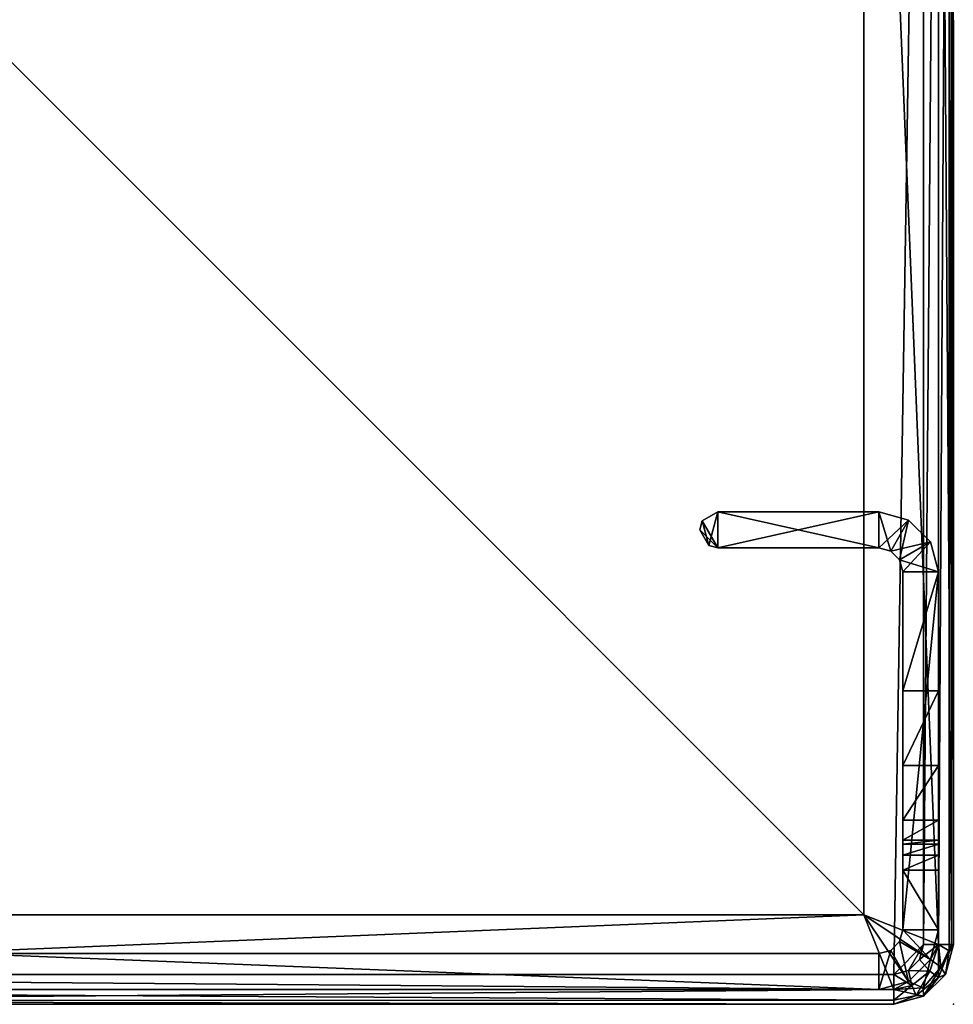
# Model space of a CAD drawing. Units: inches. Extents: x -34 to 636, y -284 to 47.
# Drawn here: x 269 to 270, y -113 to -112 of the extents above; entities that cross this region are included whole.
import ezdxf

# ---------------------------------------------------------------- set-up
doc = ezdxf.new("R2010")
doc.units = ezdxf.units.IN
doc.header["$MEASUREMENT"] = 0
for name, color, linetype in [('AFUPC-P-T', 3, 'Continuous'), ('AFUPN-3-FMPT', 4, 'Continuous'), ('AFUPN-P', 3, 'Continuous')]:
    doc.layers.add(name, color=color, linetype=linetype)
doc.styles.get("Standard").update_dxf_attribs({"font": 'arial.ttf', "height": 3})

# ---------------------------------------------------------------- blocks, each defined once
blk = doc.blocks.new('3_CCC90')
at = {"layer": 'AFUPN-P'}
blk.add_point((0, 2.5984, 0.7835), dxfattribs=at)
at = {"layer": 'AFUPC-P-T', "flags": 1}
for tag, height in [('CAPTG', 2.5), ('CAPPN', 0.001), ('CAPMG', 0.001), ('CAPMC', 0.001), ('CAPQT', 0.001), ('CAPDH', 0.001), ('CAPGC', 0.001)]:
    blk.add_attdef(tag, (0, 0), '', height=height, dxfattribs=at)
at = {"layer": 'AFUPN-3-FMPT'}
mesh = blk.add_polyface(dxfattribs=at)
corners = [(0.0787, 2.5591, 89.2835), (0.0549, 2.5738, 89.2782), (0.0591, 2.5538, 89.2835), (0.0787, 2.5787, 89.2782), (0.0787, 2.5932, 89.2638), (0.0492, 2.5869, 89.2638), (0.0394, 2.5197, 89.2835), (0.0446, 2.5394, 89.2835), (0.0197, 2.5197, 89.2782), (0.0311, 2.5546, 89.2782), (0.0302, 2.5394, 89.0079), (0.0669, 2.5, 89.0079), (0.0197, 2.5, 89.0079), (0.0711, 2.5157, 89.0079), (0.0591, 2.5682, 89.0079), (0.0711, 2.5157, 0.7835), (0.0302, 2.5394, 0.7835), (0.0669, 2.5, 0.7835), (0.0197, 2.5, 0.7835), (0.0591, 2.5682, 0.7835), (0.0197, 2.3819, 4.3662), (0.1181, 2.4803, 89.0079), (0.0197, 2.5197, 89.0079), (0.0166, 2.5494, 89.0106), (0.0398, 2.5765, 89.0106), (0, 2.5197, 89.0276), (0.0026, 2.5197, 89.0178), (0.0105, 2.5591, 89.0276), (0.0394, 2.5879, 89.0276), (0.0787, 2.5984, 89.0276), (0.0787, 2.5787, 89.0079), (0, 2.5197, 89.2441), (0.0105, 2.5591, 89.2441), (0.0787, 2.5984, 89.2441), (0.0394, 2.5879, 89.2441), (0.0057, 2.5277, 89.2638), (0.0195, 2.5631, 89.2638)]
mesh.append_faces([[corners[k] for k in face] for face in [(10, 11, 12, 12), (14, 13, 10, 10), (15, 16, 17, 17), (18, 17, 16, 16), (10, 21, 22, 22), (2, 6, 0, 0)]], dxfattribs={"vtx0": -1, "vtx1": -1, "vtx2": -1})
mesh.append_faces([[corners[k] for k in face] for face in [(1, 4, 5, 5), (16, 12, 18, 18), (10, 19, 14, 14), (12, 16, 10, 10)]], dxfattribs={"vtx0": -1, "vtx2": -1})
mesh.append_faces([[corners[k] for k in face] for face in [(10, 13, 11, 11), (15, 19, 16, 16), (20, 18, 12, 12)]], dxfattribs={"vtx0": -1, "vtx2": -1, "vtx3": -1})
mesh.append_faces([[corners[k] for k in face] for face in [(3, 4, 1, 1), (25, 31, 27, 27), (27, 32, 28, 28), (33, 29, 34, 34), (34, 28, 32, 32), (1, 5, 9, 9), (7, 6, 2, 2)]], dxfattribs={"vtx1": -1, "vtx2": -1})
mesh.append_faces([[corners[k] for k in face] for face in [(0, 1, 2, 2), (0, 3, 1, 1), (6, 7, 8, 8), (8, 7, 9, 9), (10, 22, 23, 23), (10, 23, 24, 24), (10, 24, 14, 14), (25, 23, 26, 26), (25, 27, 23, 23), (23, 27, 28, 28), (23, 28, 24, 24), (29, 30, 28, 28), (22, 26, 23, 23), (14, 24, 30, 30), (30, 24, 28, 28), (32, 31, 35, 35), (32, 35, 36, 36), (32, 36, 34, 34), (8, 9, 36, 36), (8, 36, 35, 35), (1, 9, 2, 2), (4, 33, 5, 5), (34, 36, 5, 5), (34, 5, 33, 33), (2, 9, 7, 7)]], dxfattribs={"vtx2": -1})
mesh.append_faces([[corners[k] for k in face] for face in [(10, 16, 19, 19), (31, 32, 27, 27), (29, 28, 34, 34), (5, 36, 9, 9)]], dxfattribs={"vtx2": -1, "vtx3": -1})
mesh = blk.add_polyface(dxfattribs=at)
corners = [(0.0984, 1.9961, 4.563), (0.311, 1.9488, 4.563), (0.311, 1.9961, 4.563), (0.3346, 1.9724, 4.563), (0.3228, 1.9929, 4.563), (0.3315, 1.9606, 4.563), (0.3228, 1.9929, 89.0079), (0.311, 1.9488, 89.0079), (0.311, 1.9961, 89.0079), (0.3346, 1.9724, 89.0079), (0.3315, 1.9606, 89.0079), (0.0984, 1.9488, 89.0079), (0.0984, 1.9961, 89.0079), (0.0827, 2.0003, 89.0079), (0.0591, 1.9594, 89.0079), (0.0711, 2.0118, 89.0079), (0.0984, 2.5787, 89.0079), (0.0827, 2.5273, 89.0079), (0.0591, 2.5682, 89.0079), (0.0711, 2.5157, 89.0079), (0.0984, 2.5315, 89.0079), (1.3081, 2.5315, 89.0079), (1.3081, 2.5315, 0.7835), (0.0984, 2.5787, 0.7835), (0.0984, 2.5315, 0.7835), (0.0827, 2.5273, 0.7835), (0.0591, 2.5682, 0.7835), (0.0711, 2.5157, 0.7835), (0.0669, 2.5, 0.7835), (0.0669, 2.5, 89.0079), (0.0669, 2.3872, 0.8032), (0.0669, 2.3819, 0.8229), (0.0669, 2.3819, 4.3662), (0.0827, 2.0003, 4.563), (0.0591, 1.9594, 4.563), (0.0711, 2.0118, 4.563), (0.0669, 2.0276, 89.0079), (0.0669, 2.0276, 4.563), (0.0302, 2.5394, 89.0079), (0.1181, 2.4803, 89.0079), (0.0787, 2.5787, 89.0079), (0.0787, 2.5984, 89.0276), (2.5197, 2.5984, 89.0276), (0.0787, 2.5984, 89.2441), (2.5197, 2.5984, 89.2441), (0.0787, 2.5591, 89.2835), (2.5197, 2.5591, 89.2835), (0.0787, 2.5787, 89.2782)]
mesh.append_faces([[corners[k] for k in face] for face in [(0, 1, 2, 2), (6, 7, 8, 8), (7, 6, 10, 10), (13, 14, 15, 15), (14, 13, 11, 11), (16, 17, 18, 18), (19, 18, 17, 17), (22, 23, 24, 24), (26, 25, 23, 23), (25, 26, 27, 27), (33, 34, 0, 0)]], dxfattribs={"vtx0": -1, "vtx1": -1, "vtx2": -1})
mesh.append_faces([[corners[k] for k in face] for face in [(2, 3, 4, 4), (25, 20, 24, 24), (17, 27, 19, 19), (19, 28, 29, 29), (20, 25, 17, 17), (18, 23, 16, 16), (4, 8, 2, 2), (6, 3, 9, 9), (5, 9, 3, 3), (0, 8, 12, 12), (35, 36, 37, 37), (33, 15, 35, 35), (13, 0, 12, 12), (15, 33, 13, 13)]], dxfattribs={"vtx0": -1, "vtx2": -1})
mesh.append_faces([[corners[k] for k in face] for face in [(2, 5, 3, 3), (2, 1, 5, 5), (11, 12, 8, 8), (11, 13, 12, 12), (16, 20, 17, 17), (16, 21, 20, 20), (23, 25, 24, 24)]], dxfattribs={"vtx0": -1, "vtx2": -1, "vtx3": -1})
mesh.append_faces([[corners[k] for k in face] for face in [(41, 42, 40, 40), (43, 44, 41, 41), (45, 46, 47, 47)]], dxfattribs={"vtx1": -1, "vtx2": -1})
mesh.append_faces([[corners[k] for k in face] for face in [(29, 28, 32, 32), (38, 18, 39, 39), (18, 40, 39, 39)]], dxfattribs={"vtx1": -1, "vtx2": -1, "vtx3": -1})
mesh.append_faces([[corners[k] for k in face] for face in [(6, 9, 10, 10), (22, 24, 20, 20), (19, 27, 28, 28), (17, 25, 27, 27), (30, 31, 32, 32), (18, 26, 23, 23), (4, 6, 8, 8), (6, 4, 3, 3), (0, 2, 8, 8), (35, 15, 36, 36), (13, 33, 0, 0)]], dxfattribs={"vtx2": -1, "vtx3": -1})
mesh = blk.add_polyface(dxfattribs=at)
corners = [(2.5, 2.5787, 89.0079), (1.3081, 2.5315, 89.0079), (0.0984, 2.5787, 89.0079), (1.7249, 2.1704, 0.7835), (1.6414, 2.1982, 0.7835), (1.623, 2.1236, 0.7835), (1.5997, 2.1565, 0.7835), (1.6093, 2.1233, 0.7835), (1.5978, 2.1308, 0.7835), (1.594, 2.144, 0.7835), (1.3638, 2.5315, 0.7835), (1.3081, 2.5315, 0.7835), (2.5, 2.5787, 0.7835), (0.0984, 2.5787, 0.7835), (1.6693, 2.226, 0.7835), (1.7111, 2.24, 0.7835), (1.6832, 2.24, 0.7835), (1.6414, 2.1982, 89.0079), (1.623, 2.1236, 89.0079), (1.5997, 2.1565, 89.0079), (1.6029, 2.1262, 89.0079), (1.594, 2.144, 89.0079), (1.7249, 2.1704, 89.0079), (1.7111, 2.24, 89.0079), (1.6693, 2.226, 89.0079), (1.6832, 2.24, 89.0079), (1.3638, 2.5315, 89.0079), (0.0984, 2.5315, 89.0079), (2.5, 2.5315, 0.7835), (0.0787, 2.5787, 89.0079), (2.5197, 2.5787, 89.0079), (0.1181, 2.4803, 89.0079), (2.5197, 2.5984, 89.0276), (2.5197, 2.5984, 89.2441), (0.0787, 2.5984, 89.0276), (0.0787, 2.5984, 89.2441), (0.0787, 2.5932, 89.2638), (2.5197, 2.5932, 89.2638), (0.0787, 2.5787, 89.2782), (2.5197, 2.5787, 89.2782), (0.1181, 2.4803, 89.2048), (2.4803, 2.4803, 89.0079)]
mesh.append_faces([[corners[k] for k in face] for face in [(0, 1, 2, 2), (3, 4, 5, 5), (6, 5, 4, 4), (7, 6, 8, 8), (4, 10, 11, 11), (17, 18, 19, 19), (24, 17, 26, 26)]], dxfattribs={"vtx0": -1, "vtx1": -1, "vtx2": -1})
mesh.append_faces([[corners[k] for k in face] for face in [(3, 15, 14, 14), (4, 3, 14, 14), (12, 11, 10, 10), (22, 24, 23, 23), (24, 22, 17, 17)]], dxfattribs={"vtx0": -1, "vtx1": -1, "vtx2": -1, "vtx3": -1})
mesh.append_faces([[corners[k] for k in face] for face in [(14, 15, 16, 16), (19, 20, 21, 21), (23, 24, 25, 25), (11, 27, 1, 1), (26, 28, 10, 10), (1, 4, 11, 11), (6, 17, 19, 19), (19, 9, 6, 6), (3, 18, 22, 22), (14, 25, 24, 24), (10, 24, 26, 26), (13, 0, 2, 2)]], dxfattribs={"vtx0": -1, "vtx2": -1})
mesh.append_faces([[corners[k] for k in face] for face in [(6, 7, 5, 5), (11, 12, 13, 13), (4, 14, 10, 10), (19, 18, 20, 20), (17, 22, 18, 18)]], dxfattribs={"vtx0": -1, "vtx2": -1, "vtx3": -1})
mesh.append_faces([[corners[k] for k in face] for face in [(21, 9, 19, 19)]], dxfattribs={"vtx1": -1, "vtx2": -1})
mesh.append_faces([[corners[k] for k in face] for face in [(17, 1, 26, 26), (29, 30, 31, 31)]], dxfattribs={"vtx1": -1, "vtx2": -1, "vtx3": -1})
mesh.append_faces([[corners[k] for k in face] for face in [(20, 8, 21, 21), (5, 20, 18, 18), (7, 20, 5, 5), (8, 20, 7, 7), (9, 21, 8, 8)]], dxfattribs={"vtx2": -1})
mesh.append_faces([[corners[k] for k in face] for face in [(6, 9, 8, 8), (1, 17, 4, 4), (6, 4, 17, 17), (3, 5, 18, 18), (25, 16, 15, 15), (14, 16, 25, 25), (10, 14, 24, 24), (32, 30, 29, 29), (33, 32, 34, 34), (35, 36, 37, 37), (36, 38, 39, 39), (40, 31, 41, 41)]], dxfattribs={"vtx2": -1, "vtx3": -1})
mesh = blk.add_polyface(dxfattribs=at)
corners = [(1.3638, 2.5315, 89.0079), (1.3081, 2.5315, 89.0079), (2.5, 2.5787, 89.0079), (1.8642, 2.0869, 0.7835), (1.9421, 1.9532, 0.7835), (1.9198, 2.0869, 0.7835), (1.7249, 2.1704, 0.7835), (1.7111, 2.24, 0.7835), (1.7249, 2.1704, 89.0079), (1.8642, 2.0869, 89.0079), (1.9421, 1.9532, 89.0079), (1.9198, 2.0869, 89.0079), (1.7111, 2.24, 89.0079), (1.8989, 1.9964, 22.813), (1.8989, 1.9964, 31.004), (1.8989, 1.9964, 10.7638), (1.9046, 1.9907, 22.8452), (1.9612, 2.0455, 22.8475), (1.9546, 2.0521, 22.813), (1.9612, 2.0455, 22.7786), (1.9046, 1.9907, 22.7809), (1.979, 2.0277, 22.7534), (1.9202, 1.9752, 22.7562), (1.9546, 2.0521, 31.004), (1.9612, 2.0455, 30.9695), (2.0034, 2.0034, 31.0729), (1.979, 2.0277, 31.0637), (1.9612, 2.0455, 31.0384), (1.9546, 2.0521, 10.7638), (1.9612, 2.0455, 10.7294), (1.979, 2.0277, 10.7042), (2.0034, 2.0034, 10.6949), (1.9612, 2.0455, 10.7983), (1.979, 2.0277, 10.8235), (1.979, 2.0277, 30.9443), (1.979, 2.0277, 22.8727), (1.6832, 2.24, 89.0079), (1.9046, 1.9907, 31.0361), (1.9202, 1.9752, 31.0609), (1.9046, 1.9907, 30.9718), (1.9202, 1.9752, 30.9471), (1.9046, 1.9907, 10.7317), (1.9202, 1.9752, 10.707), (1.9046, 1.9907, 10.796), (1.9202, 1.9752, 10.8207), (0.0984, 2.5787, 0.7835), (2.5, 2.5787, 0.7835), (0.1181, 2.4803, 89.0079), (2.5197, 2.5787, 89.0079), (2.4803, 2.4803, 89.0079), (2.5197, 2.5932, 89.2638), (0.0787, 2.5932, 89.2638), (2.5197, 2.5787, 89.2782), (2.5197, 2.5984, 89.2441), (0.0787, 2.5984, 89.2441), (0.0787, 2.5787, 89.2782), (2.5197, 2.5591, 89.2835), (2.4803, 2.4803, 89.2048), (0.1181, 2.4803, 89.2048)]
mesh.append_faces([[corners[k] for k in face] for face in [(3, 4, 5, 5), (7, 6, 3, 3), (8, 9, 10, 10), (11, 10, 9, 9), (5, 18, 11, 11), (23, 18, 24, 24), (17, 24, 18, 18), (28, 5, 29, 29), (32, 19, 28, 28), (33, 21, 32, 32), (24, 17, 34, 34), (18, 28, 19, 19), (47, 48, 49, 49)]], dxfattribs={"vtx0": -1, "vtx1": -1, "vtx2": -1})
mesh.append_faces([[corners[k] for k in face] for face in [(0, 1, 2, 2), (13, 8, 14, 14), (15, 6, 13, 13), (28, 18, 5, 5), (18, 23, 11, 11)]], dxfattribs={"vtx0": -1, "vtx1": -1, "vtx2": -1, "vtx3": -1})
mesh.append_faces([[corners[k] for k in face] for face in [(3, 11, 9, 9), (7, 9, 12, 12), (36, 7, 12, 12)]], dxfattribs={"vtx0": -1, "vtx2": -1})
mesh.append_faces([[corners[k] for k in face] for face in [(3, 6, 4, 4), (8, 12, 9, 9), (13, 6, 8, 8), (11, 23, 27, 27), (5, 30, 29, 29), (5, 31, 30, 30), (32, 21, 19, 19), (34, 17, 35, 35)]], dxfattribs={"vtx0": -1, "vtx2": -1, "vtx3": -1})
mesh.append_faces([[corners[k] for k in face] for face in [(50, 51, 52, 52), (53, 54, 50, 50), (52, 55, 56, 56), (57, 58, 49, 49)]], dxfattribs={"vtx1": -1, "vtx2": -1})
mesh.append_faces([[corners[k] for k in face] for face in [(25, 26, 11, 11), (26, 27, 11, 11)]], dxfattribs={"vtx1": -1, "vtx2": -1, "vtx3": -1})
mesh.append_faces([[corners[k] for k in face] for face in [(16, 17, 18, 18), (19, 20, 18, 18), (21, 22, 19, 19), (37, 27, 23, 23), (38, 26, 27, 27), (24, 39, 23, 23), (34, 40, 24, 24), (29, 41, 28, 28), (30, 42, 29, 29), (43, 32, 28, 28), (44, 33, 32, 32)]], dxfattribs={"vtx2": -1})
mesh.append_faces([[corners[k] for k in face] for face in [(3, 5, 11, 11), (7, 3, 9, 9), (45, 46, 2, 2)]], dxfattribs={"vtx2": -1, "vtx3": -1})
mesh = blk.add_polyface(dxfattribs=at)
corners = [(2.5197, 0.0394, 89.2835), (2.5591, 2.5197, 89.2835), (0.0787, 0.0394, 89.2835), (1.9202, 1.9752, 10.8207), (1.9421, 1.9532, 22.7446), (1.9421, 1.9532, 10.8323), (0.0984, 1.9488, 89.0079), (0.311, 1.9961, 89.0079), (0.311, 1.9488, 89.0079), (1.9421, 1.9532, 0.7835), (1.9202, 1.9752, 10.707), (1.9421, 1.9532, 10.6954), (1.9202, 1.9752, 22.8699), (1.9421, 1.9532, 30.9355), (1.9421, 1.9532, 22.8815), (1.9532, 1.9532, 31.0729), (1.9421, 1.9532, 89.0079), (1.9532, 1.9532, 89.0079), (1.9421, 1.9532, 31.0724), (1.9532, 1.9532, 10.6949), (1.9532, 1.9532, 0.7835), (1.9532, 1.9532, 22.7441), (1.9532, 1.9532, 10.8327), (1.9532, 1.9532, 30.9351), (1.9532, 1.9532, 22.8819), (1.9488, 0.311, 4.563), (1.9488, 0.311, 89.0079), (1.952, 0.3228, 4.563), (1.9488, 0.0984, 89.0079), (1.9488, 0.0984, 4.563), (0.0591, 1.9594, 4.563), (0.0984, 1.9488, 4.563), (0.0591, 1.9594, 89.0079), (0.0984, 1.9961, 4.563), (0.311, 1.9488, 4.563), (0.3315, 1.9606, 89.0079), (0.3315, 1.9606, 4.563), (0.3346, 1.9724, 89.0079), (2.4803, 0.1181, 89.0079), (2.5197, 0.0197, 89.0079), (0.1181, 0.1181, 89.0079), (0.1181, 2.4803, 89.0079), (0.0197, 2.5197, 89.0079), (0.0197, 0.0787, 89.0079), (0, 0.0787, 89.0276), (0.0026, 2.5197, 89.0178), (0, 2.5197, 89.0276), (0, 0.0787, 89.2441), (0, 2.5197, 89.2441), (2.5197, 2.5591, 89.2835), (0.0394, 0.0787, 89.2835), (0.0787, 2.5591, 89.2835), (0.0394, 2.5197, 89.2835), (0.0197, 0.0787, 89.2782), (0.0057, 2.5277, 89.2638), (0.0053, 0.0787, 89.2638), (0.0197, 2.5197, 89.2782), (0.1181, 2.4803, 89.2048), (0.1181, 0.1181, 89.2048), (2.4803, 0.1181, 89.2048), (2.4803, 2.4803, 89.2048)]
mesh.append_faces([[corners[k] for k in face] for face in [(0, 1, 2, 2), (6, 7, 8, 8), (38, 39, 40, 40), (42, 40, 43, 43), (50, 51, 52, 52)]], dxfattribs={"vtx0": -1, "vtx1": -1, "vtx2": -1})
mesh.append_faces([[corners[k] for k in face] for face in [(2, 1, 49, 49), (2, 49, 50, 50)]], dxfattribs={"vtx0": -1, "vtx1": -1, "vtx2": -1, "vtx3": -1})
mesh.append_faces([[corners[k] for k in face] for face in [(3, 4, 5, 5), (9, 10, 11, 11), (12, 13, 14, 14), (15, 16, 17, 17), (19, 9, 11, 11), (5, 21, 22, 22), (14, 23, 24, 24), (30, 6, 31, 31), (34, 6, 8, 8), (35, 34, 8, 8), (37, 36, 35, 35)]], dxfattribs={"vtx0": -1, "vtx2": -1})
mesh.append_faces([[corners[k] for k in face] for face in [(33, 31, 34, 34), (33, 30, 31, 31)]], dxfattribs={"vtx0": -1, "vtx2": -1, "vtx3": -1})
mesh.append_faces([[corners[k] for k in face] for face in [(28, 26, 29, 29), (47, 48, 44, 44), (50, 52, 53, 53), (56, 53, 52, 52), (57, 58, 41, 41), (58, 59, 40, 40), (60, 59, 57, 57)]], dxfattribs={"vtx1": -1, "vtx2": -1})
mesh.append_faces([[corners[k] for k in face] for face in [(41, 40, 42, 42), (49, 51, 50, 50)]], dxfattribs={"vtx1": -1, "vtx2": -1, "vtx3": -1})
mesh.append_faces([[corners[k] for k in face] for face in [(25, 26, 27, 27), (44, 45, 43, 43), (46, 45, 44, 44), (45, 42, 43, 43), (54, 55, 56, 56), (48, 47, 54, 54), (47, 55, 54, 54), (55, 53, 56, 56)]], dxfattribs={"vtx2": -1})
mesh.append_faces([[corners[k] for k in face] for face in [(15, 18, 16, 16), (19, 20, 9, 9), (5, 4, 21, 21), (14, 13, 23, 23), (26, 25, 29, 29), (30, 32, 6, 6), (34, 31, 6, 6), (35, 36, 34, 34), (48, 46, 44, 44), (58, 40, 41, 41), (59, 38, 40, 40), (59, 58, 57, 57)]], dxfattribs={"vtx2": -1, "vtx3": -1})
mesh = blk.add_polyface(dxfattribs=at)
corners = [(0.0302, 1.9882, 89.0079), (0.0711, 2.0118, 89.0079), (0.0591, 1.9594, 89.0079), (0.0669, 2.5, 89.0079), (0.0197, 2.0276, 89.0079), (0.0197, 2.5, 89.0079), (0.0669, 2.0276, 89.0079), (0.0669, 2.4213, 0.7835), (0.0197, 2.5, 0.7835), (0.0197, 2.4213, 0.7835), (0.0669, 2.5, 0.7835), (0.0669, 2.3819, 4.3662), (0.0669, 2.4016, 0.7888), (0.0669, 2.3872, 0.8032), (0.0669, 2.2835, 4.5367), (0.0669, 2.185, 4.563), (0.0669, 2.0276, 4.563), (0.0669, 2.3555, 4.4646), (0.0197, 2.3819, 0.8229), (0.0669, 2.3819, 0.8229), (0.0197, 2.3872, 0.8032), (0.0197, 2.4016, 0.7888), (0.0197, 2.3819, 4.3662), (0.0197, 2.3555, 4.4646), (0.0197, 2.2835, 4.5367), (0.0197, 2.185, 4.563), (0.0197, 2.0276, 4.563), (0.0302, 1.9882, 4.563), (0.0591, 1.9594, 4.563), (0.0711, 2.0118, 4.563), (0.0827, 2.0003, 4.563)]
mesh.append_faces([[corners[k] for k in face] for face in [(0, 1, 2, 2), (6, 4, 3, 3), (4, 6, 0, 0), (10, 8, 7, 7), (13, 11, 12, 12), (3, 14, 6, 6), (22, 5, 23, 23), (4, 24, 5, 5), (24, 4, 25, 25), (29, 27, 30, 30), (28, 30, 27, 27)]], dxfattribs={"vtx0": -1, "vtx1": -1, "vtx2": -1})
mesh.append_faces([[corners[k] for k in face] for face in [(7, 8, 9, 9), (6, 15, 16, 16), (13, 18, 19, 19), (20, 12, 21, 21), (21, 7, 9, 9), (18, 13, 20, 20), (18, 11, 19, 19), (20, 22, 18, 18), (25, 4, 26, 26), (27, 2, 28, 28), (0, 26, 4, 4), (2, 27, 0, 0), (26, 15, 25, 25), (23, 11, 22, 22), (17, 24, 14, 14), (14, 25, 15, 15), (11, 23, 17, 17)]], dxfattribs={"vtx0": -1, "vtx2": -1})
mesh.append_faces([[corners[k] for k in face] for face in [(3, 4, 5, 5), (0, 6, 1, 1), (11, 7, 12, 12), (11, 10, 7, 7), (6, 14, 15, 15), (3, 17, 14, 14), (3, 11, 17, 17), (5, 24, 23, 23), (22, 9, 8, 8), (22, 21, 9, 9), (22, 20, 21, 21), (26, 16, 15, 15), (29, 26, 27, 27)]], dxfattribs={"vtx0": -1, "vtx2": -1, "vtx3": -1})
mesh.append_faces([[corners[k] for k in face] for face in [(29, 16, 26, 26)]], dxfattribs={"vtx1": -1, "vtx2": -1, "vtx3": -1})
mesh.append_faces([[corners[k] for k in face] for face in [(21, 12, 7, 7), (20, 13, 12, 12), (18, 22, 11, 11), (0, 27, 26, 26), (14, 24, 25, 25), (17, 23, 24, 24)]], dxfattribs={"vtx2": -1, "vtx3": -1})

msp = doc.modelspace()

# ---------------------------------------------------------------- block references
at = {"rotation": 180.0004628622297}
msp.add_blockref('3_CCC90', (269.8975, -110.7082), dxfattribs=at)

doc.saveas('drawing.dxf')
